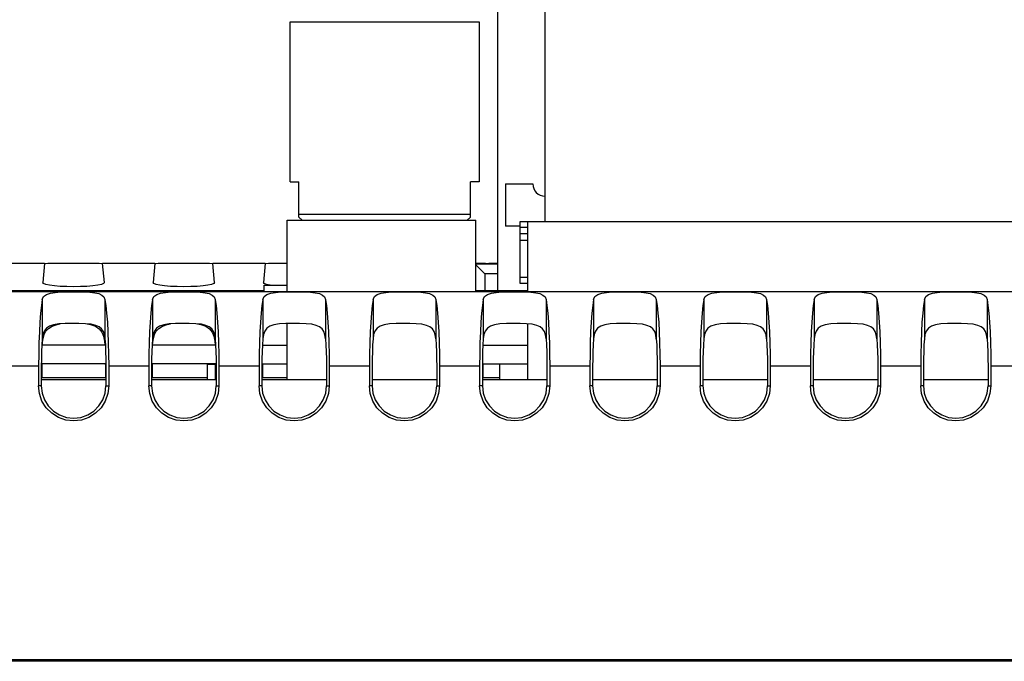
# Model space of a CAD drawing. Extents: x 0 to 34, y 0 to 22.
# Drawn here: x 6.4 to 9.6, y 9.4 to 11.4 of the extents above; entities that cross this region are included whole.
import ezdxf

# ---------------------------------------------------------------- set-up
doc = ezdxf.new("R2010")
doc.units = 0
doc.header["$LTSCALE"] = 1.87
doc.header["$MEASUREMENT"] = 0
doc.layers.get('0').update_dxf_attribs({"linetype": 'CONTINUOUS'})

msp = doc.modelspace()

# ---------------------------------------------------------------- linework, layer by layer
at = {"color": 0, "linetype": 'Continuous'}
for p, q in [((8.1106, 11.7387), (8.1106, 10.782)), ((7.9603, 11.6255), (7.9603, 10.5632)), ((7.3027, 10.9075), (7.3027, 11.4154)), ((7.3027, 11.4154), (7.902, 11.4154)), ((7.902, 11.4154), (7.902, 10.9075)), ((7.3027, 10.9075), (7.3303, 10.9075)), ((7.3303, 10.7953), (7.3303, 10.9075)), ((7.8744, 10.7953), (7.8744, 10.9075)), ((7.902, 10.9075), (7.8744, 10.9075)), ((7.9859, 10.9011), (7.9859, 10.7673)), ((7.9859, 10.9011), (8.0725, 10.9011)), ((7.2929, 10.5593), (7.2929, 10.7855)), ((7.2929, 10.7855), (7.8921, 10.7855)), ((7.3303, 10.8052), (7.8744, 10.8052)), ((7.3401, 10.7855), (7.3303, 10.7953)), ((7.8645, 10.7855), (7.8744, 10.7953)), ((7.8921, 10.5593), (7.8921, 10.7855)), ((8.0319, 10.7673), (7.9859, 10.7673)), ((8.0319, 10.5851), (8.0319, 10.782)), ((8.0319, 10.782), (10.5516, 10.782)), ((8.0555, 10.7623), (8.0319, 10.7623)), ((8.0555, 10.782), (8.0555, 10.5593)), ((8.0555, 10.7426), (8.0319, 10.7426)), ((8.0319, 10.7229), (8.0555, 10.7229)), ((6.3571, 10.6493), (6.5227, 10.6493)), ((6.5227, 10.6487), (6.5174, 10.5876)), ((6.5227, 10.6487), (6.5254, 10.6489)), ((6.5254, 10.6489), (6.5333, 10.6491)), ((6.5333, 10.6491), (6.5459, 10.6492)), ((6.5459, 10.6492), (6.5625, 10.6493)), ((6.5625, 10.6493), (6.5822, 10.6493)), ((6.5822, 10.6493), (6.6037, 10.6493)), ((6.6037, 10.6493), (6.626, 10.6493)), ((6.626, 10.6493), (6.6475, 10.6493)), ((6.6475, 10.6493), (6.6672, 10.6493)), ((6.6672, 10.6493), (6.6838, 10.6492)), ((6.6838, 10.6492), (6.6965, 10.6491)), ((6.6965, 10.6491), (6.7044, 10.6489)), ((6.7044, 10.6489), (6.7071, 10.6487)), ((6.7071, 10.6493), (6.8727, 10.6493)), ((6.7124, 10.5876), (6.7071, 10.6487)), ((6.8727, 10.6487), (6.8674, 10.5876)), ((6.8727, 10.6487), (6.8754, 10.6489)), ((6.8754, 10.6489), (6.8833, 10.6491)), ((6.8833, 10.6491), (6.8959, 10.6492)), ((6.8959, 10.6492), (6.9125, 10.6493)), ((6.9125, 10.6493), (6.9322, 10.6493)), ((6.9322, 10.6493), (6.9537, 10.6493)), ((6.9537, 10.6493), (6.976, 10.6493)), ((6.976, 10.6493), (6.9975, 10.6493)), ((6.9975, 10.6493), (7.0172, 10.6493)), ((7.0172, 10.6493), (7.0338, 10.6492)), ((7.0338, 10.6492), (7.0465, 10.6491)), ((7.0465, 10.6491), (7.0544, 10.6489)), ((7.0544, 10.6489), (7.0571, 10.6487)), ((7.0571, 10.6493), (7.2227, 10.6493)), ((7.0624, 10.5876), (7.0571, 10.6487)), ((7.2227, 10.6487), (7.2174, 10.5876)), ((7.2227, 10.6487), (7.2254, 10.6489)), ((7.2254, 10.6489), (7.2333, 10.6491)), ((7.2333, 10.6491), (7.2459, 10.6492)), ((7.2459, 10.6492), (7.2625, 10.6493)), ((7.2625, 10.6493), (7.2822, 10.6493)), ((7.2822, 10.6493), (7.2929, 10.6493)), ((7.8921, 10.6493), (7.9226, 10.6493)), ((7.9603, 10.646), (7.8921, 10.646)), ((7.8921, 10.6437), (7.9199, 10.6151)), ((7.9227, 10.6487), (7.9226, 10.6473)), ((7.9226, 10.6473), (7.9603, 10.6473)), ((7.9227, 10.6487), (7.9254, 10.6489)), ((7.9254, 10.6489), (7.9333, 10.6491)), ((7.9333, 10.6491), (7.9459, 10.6492)), ((7.9459, 10.6492), (7.9603, 10.6493)), ((7.9603, 10.6151), (7.9199, 10.6151)), ((7.9199, 10.615), (7.9199, 10.5632)), ((8.0319, 10.6048), (8.0555, 10.6048)), ((6.5196, 10.5848), (6.5174, 10.5876)), ((6.5268, 10.5821), (6.5196, 10.5848)), ((6.5384, 10.5796), (6.5268, 10.5821)), ((6.5539, 10.5775), (6.5384, 10.5796)), ((6.5725, 10.5759), (6.5539, 10.5775)), ((6.5932, 10.575), (6.5725, 10.5759)), ((6.6149, 10.5746), (6.5932, 10.575)), ((6.6367, 10.575), (6.6149, 10.5746)), ((6.6573, 10.5759), (6.6367, 10.575)), ((6.6759, 10.5775), (6.6573, 10.5759)), ((6.6914, 10.5796), (6.6759, 10.5775)), ((6.703, 10.5821), (6.6914, 10.5796)), ((6.7102, 10.5848), (6.703, 10.5821)), ((6.7124, 10.5876), (6.7102, 10.5848)), ((6.8696, 10.5848), (6.8674, 10.5876)), ((6.8768, 10.5821), (6.8696, 10.5848)), ((6.8884, 10.5796), (6.8768, 10.5821)), ((6.9039, 10.5775), (6.8884, 10.5796)), ((6.9225, 10.5759), (6.9039, 10.5775)), ((6.9432, 10.575), (6.9225, 10.5759)), ((6.9649, 10.5746), (6.9432, 10.575)), ((6.9867, 10.575), (6.9649, 10.5746)), ((7.0073, 10.5759), (6.9867, 10.575)), ((7.0259, 10.5775), (7.0073, 10.5759)), ((7.0414, 10.5796), (7.0259, 10.5775)), ((7.053, 10.5821), (7.0414, 10.5796)), ((7.0602, 10.5848), (7.053, 10.5821)), ((7.0624, 10.5876), (7.0602, 10.5848)), ((7.2196, 10.5848), (7.2174, 10.5876)), ((7.2268, 10.5821), (7.2196, 10.5848)), ((7.2199, 10.5593), (7.2199, 10.5793)), ((7.2199, 10.5793), (7.2929, 10.5793)), ((7.2384, 10.5796), (7.2268, 10.5821)), ((8.0555, 10.5851), (8.0319, 10.5851)), ((3.8646, 10.5593), (12.6549, 10.5593)), ((7.2199, 10.5615), (3.8647, 10.5615)), ((6.5153, 10.5341), (6.5125, 10.5148)), ((6.5153, 10.5341), (6.5196, 10.5435)), ((6.5153, 10.5341), (6.5153, 10.4094)), ((6.5196, 10.5435), (6.5286, 10.5502)), ((6.5286, 10.5502), (6.5412, 10.5544)), ((6.5412, 10.5544), (6.5562, 10.5568)), ((6.5562, 10.5568), (6.5733, 10.558)), ((6.5733, 10.558), (6.5917, 10.5586)), ((6.5917, 10.5586), (6.6107, 10.5588)), ((6.6107, 10.5588), (6.6299, 10.5587)), ((6.6299, 10.5587), (6.6489, 10.5583)), ((6.6489, 10.5583), (6.6665, 10.5574)), ((6.6665, 10.5574), (6.682, 10.5557)), ((6.682, 10.5557), (6.6949, 10.5527)), ((6.6949, 10.5527), (6.7047, 10.5483)), ((6.7047, 10.5483), (6.7113, 10.5421)), ((6.7113, 10.5421), (6.7145, 10.5341)), ((6.7145, 10.5341), (6.7145, 10.4094)), ((6.7145, 10.5341), (6.7173, 10.5148)), ((6.8653, 10.5341), (6.8625, 10.5148)), ((6.8653, 10.5341), (6.8696, 10.5435)), ((6.8653, 10.5341), (6.8653, 10.4094)), ((6.8696, 10.5435), (6.8786, 10.5502)), ((6.8786, 10.5502), (6.8912, 10.5544)), ((6.8912, 10.5544), (6.9062, 10.5568)), ((6.9062, 10.5568), (6.9233, 10.558)), ((6.9233, 10.558), (6.9417, 10.5586)), ((6.9417, 10.5586), (6.9607, 10.5588)), ((6.9607, 10.5588), (6.9799, 10.5587)), ((6.9799, 10.5587), (6.9989, 10.5583)), ((6.9989, 10.5583), (7.0165, 10.5574)), ((7.0165, 10.5574), (7.032, 10.5557)), ((7.032, 10.5557), (7.0449, 10.5527)), ((7.0449, 10.5527), (7.0547, 10.5483)), ((7.0547, 10.5483), (7.0613, 10.5421)), ((7.0613, 10.5421), (7.0645, 10.5341)), ((7.0645, 10.5341), (7.0645, 10.4094)), ((7.0645, 10.5341), (7.0673, 10.5148)), ((7.2153, 10.5341), (7.2125, 10.5148)), ((7.2153, 10.5341), (7.2196, 10.5435)), ((7.2153, 10.5341), (7.2153, 10.4094)), ((7.2196, 10.5435), (7.2286, 10.5502)), ((7.2286, 10.5502), (7.2412, 10.5544)), ((7.2412, 10.5544), (7.2562, 10.5568)), ((7.2562, 10.5568), (7.2733, 10.558)), ((7.2733, 10.558), (7.2917, 10.5586)), ((7.2917, 10.5586), (7.3107, 10.5588)), ((7.3107, 10.5588), (7.3299, 10.5587)), ((7.3299, 10.5587), (7.3489, 10.5583)), ((7.3489, 10.5583), (7.3665, 10.5574)), ((7.3665, 10.5574), (7.382, 10.5557)), ((7.382, 10.5557), (7.3949, 10.5527)), ((7.3949, 10.5527), (7.4047, 10.5483)), ((7.4047, 10.5483), (7.4113, 10.5421)), ((7.4113, 10.5421), (7.4145, 10.5341)), ((7.4145, 10.5341), (7.4145, 10.4094)), ((7.4145, 10.5341), (7.4173, 10.5148)), ((7.5653, 10.5341), (7.5625, 10.5148)), ((7.5653, 10.5341), (7.5696, 10.5435)), ((7.5653, 10.5341), (7.5653, 10.4094)), ((7.5696, 10.5435), (7.5786, 10.5502)), ((7.5786, 10.5502), (7.5912, 10.5544)), ((7.5912, 10.5544), (7.6062, 10.5568)), ((7.6062, 10.5568), (7.6233, 10.558)), ((7.6233, 10.558), (7.6417, 10.5586)), ((7.6417, 10.5586), (7.6607, 10.5588)), ((7.6607, 10.5588), (7.6799, 10.5587)), ((7.6799, 10.5587), (7.6989, 10.5583)), ((7.6989, 10.5583), (7.7165, 10.5574)), ((7.7165, 10.5574), (7.732, 10.5557)), ((7.732, 10.5557), (7.7449, 10.5527)), ((7.7449, 10.5527), (7.7547, 10.5483)), ((7.7547, 10.5483), (7.7613, 10.5421)), ((7.7613, 10.5421), (7.7645, 10.5341)), ((7.7645, 10.5341), (7.7645, 10.4094)), ((7.7645, 10.5341), (7.7673, 10.5148)), ((7.8921, 10.5632), (8.0555, 10.5632)), ((8.0555, 10.5615), (7.8921, 10.5615)), ((7.9153, 10.5341), (7.9125, 10.5148)), ((7.9153, 10.5341), (7.9196, 10.5435)), ((7.9153, 10.5341), (7.9153, 10.4094)), ((7.9196, 10.5435), (7.9286, 10.5502)), ((7.9286, 10.5502), (7.9412, 10.5544)), ((7.9412, 10.5544), (7.9562, 10.5568)), ((7.9562, 10.5568), (7.9733, 10.558)), ((7.9733, 10.558), (7.9917, 10.5586)), ((7.9917, 10.5586), (8.0107, 10.5588)), ((8.0107, 10.5588), (8.0299, 10.5587)), ((8.0299, 10.5587), (8.0489, 10.5583)), ((8.0489, 10.5583), (8.0665, 10.5574)), ((8.0665, 10.5574), (8.082, 10.5557)), ((8.082, 10.5557), (8.0949, 10.5527)), ((8.0949, 10.5527), (8.1047, 10.5483)), ((8.1047, 10.5483), (8.1113, 10.5421)), ((8.1113, 10.5421), (8.1145, 10.5341)), ((8.1145, 10.5341), (8.1145, 10.4094)), ((8.1145, 10.5341), (8.1173, 10.5148)), ((8.2653, 10.5341), (8.2625, 10.5148)), ((8.2653, 10.5341), (8.2696, 10.5435)), ((8.2653, 10.5341), (8.2653, 10.4094)), ((8.2696, 10.5435), (8.2786, 10.5502)), ((8.2786, 10.5502), (8.2912, 10.5544)), ((8.2912, 10.5544), (8.3062, 10.5568)), ((8.3062, 10.5568), (8.3233, 10.558)), ((8.3233, 10.558), (8.3417, 10.5586)), ((8.3417, 10.5586), (8.3607, 10.5588)), ((8.3607, 10.5588), (8.3799, 10.5587)), ((8.3799, 10.5587), (8.3989, 10.5583)), ((8.3989, 10.5583), (8.4165, 10.5574)), ((8.4165, 10.5574), (8.432, 10.5557)), ((8.432, 10.5557), (8.4449, 10.5527)), ((8.4449, 10.5527), (8.4547, 10.5483)), ((8.4547, 10.5483), (8.4613, 10.5421)), ((8.4613, 10.5421), (8.4645, 10.5341)), ((8.4645, 10.5341), (8.4645, 10.4094)), ((8.4645, 10.5341), (8.4673, 10.5148)), ((8.6153, 10.5341), (8.6125, 10.5148)), ((8.6153, 10.5341), (8.6196, 10.5435)), ((8.6153, 10.5341), (8.6153, 10.4094)), ((8.6196, 10.5435), (8.6286, 10.5502)), ((8.6286, 10.5502), (8.6412, 10.5544)), ((8.6412, 10.5544), (8.6562, 10.5568)), ((8.6562, 10.5568), (8.6733, 10.558)), ((8.6733, 10.558), (8.6917, 10.5586)), ((8.6917, 10.5586), (8.7107, 10.5588)), ((8.7107, 10.5588), (8.7299, 10.5587)), ((8.7299, 10.5587), (8.7489, 10.5583)), ((8.7489, 10.5583), (8.7665, 10.5574)), ((8.7665, 10.5574), (8.782, 10.5557)), ((8.782, 10.5557), (8.7949, 10.5527)), ((8.7949, 10.5527), (8.8047, 10.5483)), ((8.8047, 10.5483), (8.8113, 10.5421)), ((8.8113, 10.5421), (8.8145, 10.5341)), ((8.8145, 10.5341), (8.8145, 10.4094)), ((8.8145, 10.5341), (8.8173, 10.5148)), ((8.9653, 10.5341), (8.9625, 10.5148)), ((8.9653, 10.5341), (8.9696, 10.5435)), ((8.9653, 10.5341), (8.9653, 10.4094)), ((8.9696, 10.5435), (8.9786, 10.5502)), ((8.9786, 10.5502), (8.9912, 10.5544)), ((8.9912, 10.5544), (9.0062, 10.5568)), ((9.0062, 10.5568), (9.0233, 10.558)), ((9.0233, 10.558), (9.0417, 10.5586)), ((9.0417, 10.5586), (9.0607, 10.5588)), ((9.0607, 10.5588), (9.0799, 10.5587)), ((9.0799, 10.5587), (9.0989, 10.5583)), ((9.0989, 10.5583), (9.1165, 10.5574)), ((9.1165, 10.5574), (9.132, 10.5557)), ((9.132, 10.5557), (9.1449, 10.5527)), ((9.1449, 10.5527), (9.1547, 10.5483)), ((9.1547, 10.5483), (9.1613, 10.5421)), ((9.1613, 10.5421), (9.1645, 10.5341)), ((9.1645, 10.5341), (9.1645, 10.4094)), ((9.1645, 10.5341), (9.1673, 10.5148)), ((9.3153, 10.5341), (9.3125, 10.5148)), ((9.3153, 10.5341), (9.3196, 10.5435)), ((9.3153, 10.5341), (9.3153, 10.4094)), ((9.3196, 10.5435), (9.3286, 10.5502)), ((9.3286, 10.5502), (9.3412, 10.5544)), ((9.3412, 10.5544), (9.3562, 10.5568)), ((9.3562, 10.5568), (9.3733, 10.558)), ((9.3733, 10.558), (9.3917, 10.5586)), ((9.3917, 10.5586), (9.4107, 10.5588)), ((9.4107, 10.5588), (9.4299, 10.5587)), ((9.4299, 10.5587), (9.4489, 10.5583)), ((9.4489, 10.5583), (9.4665, 10.5574)), ((9.4665, 10.5574), (9.482, 10.5557)), ((9.482, 10.5557), (9.4949, 10.5527)), ((9.4949, 10.5527), (9.5047, 10.5483)), ((9.5047, 10.5483), (9.5113, 10.5421)), ((9.5113, 10.5421), (9.5145, 10.5341)), ((9.5145, 10.5341), (9.5145, 10.4094)), ((9.5145, 10.5341), (9.5173, 10.5148)), ((6.5125, 10.5148), (6.51, 10.4908)), ((6.7173, 10.5148), (6.7198, 10.4908)), ((6.8625, 10.5148), (6.86, 10.4908)), ((7.0673, 10.5148), (7.0698, 10.4908)), ((7.2125, 10.5148), (7.21, 10.4908)), ((7.4173, 10.5148), (7.4198, 10.4908)), ((7.5625, 10.5148), (7.56, 10.4908)), ((7.7673, 10.5148), (7.7698, 10.4908)), ((7.9125, 10.5148), (7.91, 10.4908)), ((8.1173, 10.5148), (8.1198, 10.4908)), ((8.2625, 10.5148), (8.26, 10.4908)), ((8.4673, 10.5148), (8.4698, 10.4908)), ((8.6125, 10.5148), (8.61, 10.4908)), ((8.8173, 10.5148), (8.8198, 10.4908)), ((8.9625, 10.5148), (8.96, 10.4908)), ((9.1673, 10.5148), (9.1698, 10.4908)), ((9.3125, 10.5148), (9.31, 10.4908)), ((9.5173, 10.5148), (9.5198, 10.4908)), ((6.51, 10.4908), (6.5078, 10.4627)), ((6.7198, 10.4908), (6.722, 10.4627)), ((6.86, 10.4908), (6.8578, 10.4627)), ((7.0698, 10.4908), (7.072, 10.4627)), ((7.21, 10.4908), (7.2078, 10.4627)), ((7.4198, 10.4908), (7.422, 10.4627)), ((7.56, 10.4908), (7.5578, 10.4627)), ((7.7698, 10.4908), (7.772, 10.4627)), ((7.91, 10.4908), (7.9078, 10.4627)), ((8.1198, 10.4908), (8.122, 10.4627)), ((8.26, 10.4908), (8.2578, 10.4627)), ((8.4698, 10.4908), (8.472, 10.4627)), ((8.61, 10.4908), (8.6078, 10.4627)), ((8.8198, 10.4908), (8.822, 10.4627)), ((8.96, 10.4908), (8.9578, 10.4627)), ((9.1698, 10.4908), (9.172, 10.4627)), ((9.31, 10.4908), (9.3078, 10.4627)), ((9.5198, 10.4908), (9.522, 10.4627)), ((6.5078, 10.4627), (6.5061, 10.4311)), ((6.5283, 10.4429), (6.5215, 10.4341)), ((6.527, 10.4335), (6.5351, 10.4426)), ((6.5379, 10.4493), (6.5283, 10.4429)), ((6.5351, 10.4426), (6.5466, 10.4499)), ((6.5509, 10.4538), (6.5379, 10.4493)), ((6.5466, 10.4499), (6.5623, 10.4552)), ((6.568, 10.4566), (6.5509, 10.4538)), ((6.5623, 10.4552), (6.5721, 10.4569)), ((6.5885, 10.458), (6.568, 10.4566)), ((6.6101, 10.4584), (6.5885, 10.458)), ((6.6319, 10.4582), (6.6101, 10.4584)), ((6.6526, 10.4574), (6.6319, 10.4582)), ((6.6707, 10.4554), (6.6526, 10.4574)), ((6.6584, 10.4567), (6.6683, 10.455)), ((6.6683, 10.455), (6.6843, 10.4494)), ((6.6849, 10.4521), (6.6707, 10.4554)), ((6.6843, 10.4494), (6.6961, 10.4414)), ((6.6956, 10.4473), (6.6849, 10.4521)), ((6.7036, 10.4408), (6.6956, 10.4473)), ((6.6961, 10.4414), (6.7045, 10.4307)), ((6.7093, 10.4322), (6.7036, 10.4408)), ((6.722, 10.4627), (6.7237, 10.4311)), ((6.8578, 10.4627), (6.8561, 10.4311)), ((6.8783, 10.4429), (6.8715, 10.4341)), ((6.877, 10.4335), (6.8851, 10.4426)), ((6.8879, 10.4493), (6.8783, 10.4429)), ((6.8851, 10.4426), (6.8966, 10.4499)), ((6.9009, 10.4538), (6.8879, 10.4493)), ((6.8966, 10.4499), (6.9123, 10.4552)), ((6.918, 10.4566), (6.9009, 10.4538)), ((6.9123, 10.4552), (6.9221, 10.4569)), ((6.9385, 10.458), (6.918, 10.4566)), ((6.9601, 10.4584), (6.9385, 10.458)), ((6.9819, 10.4582), (6.9601, 10.4584)), ((7.0026, 10.4574), (6.9819, 10.4582)), ((7.0207, 10.4554), (7.0026, 10.4574)), ((7.0084, 10.4567), (7.0183, 10.455)), ((7.0183, 10.455), (7.0343, 10.4494)), ((7.0349, 10.4521), (7.0207, 10.4554)), ((7.0343, 10.4494), (7.0461, 10.4414)), ((7.0456, 10.4473), (7.0349, 10.4521)), ((7.0536, 10.4408), (7.0456, 10.4473)), ((7.0461, 10.4414), (7.0545, 10.4307)), ((7.0593, 10.4322), (7.0536, 10.4408)), ((7.072, 10.4627), (7.0737, 10.4311)), ((7.2078, 10.4627), (7.2061, 10.4311)), ((7.2283, 10.4429), (7.2215, 10.4341)), ((7.2379, 10.4493), (7.2283, 10.4429)), ((7.2509, 10.4538), (7.2379, 10.4493)), ((7.268, 10.4566), (7.2509, 10.4538)), ((7.2885, 10.458), (7.268, 10.4566)), ((7.3101, 10.4584), (7.2885, 10.458)), ((7.2929, 10.28), (7.2929, 10.4581)), ((7.3319, 10.4582), (7.3101, 10.4584)), ((7.3526, 10.4574), (7.3319, 10.4582)), ((7.3707, 10.4554), (7.3526, 10.4574)), ((7.3849, 10.4521), (7.3707, 10.4554)), ((7.3956, 10.4473), (7.3849, 10.4521)), ((7.4036, 10.4408), (7.3956, 10.4473)), ((7.4093, 10.4322), (7.4036, 10.4408)), ((7.422, 10.4627), (7.4237, 10.4311)), ((7.5578, 10.4627), (7.5561, 10.4311)), ((7.5783, 10.4429), (7.5715, 10.4341)), ((7.5879, 10.4493), (7.5783, 10.4429)), ((7.6009, 10.4538), (7.5879, 10.4493)), ((7.618, 10.4566), (7.6009, 10.4538)), ((7.6385, 10.458), (7.618, 10.4566)), ((7.6601, 10.4584), (7.6385, 10.458)), ((7.6819, 10.4582), (7.6601, 10.4584)), ((7.7026, 10.4574), (7.6819, 10.4582)), ((7.7207, 10.4554), (7.7026, 10.4574)), ((7.7349, 10.4521), (7.7207, 10.4554)), ((7.7456, 10.4473), (7.7349, 10.4521)), ((7.7536, 10.4408), (7.7456, 10.4473)), ((7.7593, 10.4322), (7.7536, 10.4408)), ((7.772, 10.4627), (7.7737, 10.4311)), ((7.9078, 10.4627), (7.9061, 10.4311)), ((7.9283, 10.4429), (7.9215, 10.4341)), ((7.9379, 10.4493), (7.9283, 10.4429)), ((7.9509, 10.4538), (7.9379, 10.4493)), ((7.968, 10.4566), (7.9509, 10.4538)), ((7.9885, 10.458), (7.968, 10.4566)), ((8.0101, 10.4584), (7.9885, 10.458)), ((8.0319, 10.4582), (8.0101, 10.4584)), ((8.0526, 10.4574), (8.0319, 10.4582)), ((8.0707, 10.4554), (8.0526, 10.4574)), ((8.0555, 10.4571), (8.0555, 10.28)), ((8.0849, 10.4521), (8.0707, 10.4554)), ((8.0956, 10.4473), (8.0849, 10.4521)), ((8.1036, 10.4408), (8.0956, 10.4473)), ((8.1093, 10.4322), (8.1036, 10.4408)), ((8.122, 10.4627), (8.1237, 10.4311)), ((8.2578, 10.4627), (8.2561, 10.4311)), ((8.2783, 10.4429), (8.2715, 10.4341)), ((8.2879, 10.4493), (8.2783, 10.4429)), ((8.3009, 10.4538), (8.2879, 10.4493)), ((8.318, 10.4566), (8.3009, 10.4538)), ((8.3385, 10.458), (8.318, 10.4566)), ((8.3601, 10.4584), (8.3385, 10.458)), ((8.3819, 10.4582), (8.3601, 10.4584)), ((8.4026, 10.4574), (8.3819, 10.4582)), ((8.4207, 10.4554), (8.4026, 10.4574)), ((8.4349, 10.4521), (8.4207, 10.4554)), ((8.4456, 10.4473), (8.4349, 10.4521)), ((8.4536, 10.4408), (8.4456, 10.4473)), ((8.4593, 10.4322), (8.4536, 10.4408)), ((8.472, 10.4627), (8.4737, 10.4311)), ((8.6078, 10.4627), (8.6061, 10.4311)), ((8.6283, 10.4429), (8.6215, 10.4341)), ((8.6379, 10.4493), (8.6283, 10.4429)), ((8.6509, 10.4538), (8.6379, 10.4493)), ((8.668, 10.4566), (8.6509, 10.4538)), ((8.6885, 10.458), (8.668, 10.4566)), ((8.7101, 10.4584), (8.6885, 10.458)), ((8.7319, 10.4582), (8.7101, 10.4584)), ((8.7526, 10.4574), (8.7319, 10.4582)), ((8.7707, 10.4554), (8.7526, 10.4574)), ((8.7849, 10.4521), (8.7707, 10.4554)), ((8.7956, 10.4473), (8.7849, 10.4521)), ((8.8036, 10.4408), (8.7956, 10.4473)), ((8.8093, 10.4322), (8.8036, 10.4408)), ((8.822, 10.4627), (8.8237, 10.4311)), ((8.9578, 10.4627), (8.9561, 10.4311)), ((8.9783, 10.4429), (8.9715, 10.4341)), ((8.9879, 10.4493), (8.9783, 10.4429)), ((9.0009, 10.4538), (8.9879, 10.4493)), ((9.018, 10.4566), (9.0009, 10.4538)), ((9.0385, 10.458), (9.018, 10.4566)), ((9.0601, 10.4584), (9.0385, 10.458)), ((9.0819, 10.4582), (9.0601, 10.4584)), ((9.1026, 10.4574), (9.0819, 10.4582)), ((9.1207, 10.4554), (9.1026, 10.4574)), ((9.1349, 10.4521), (9.1207, 10.4554)), ((9.1456, 10.4473), (9.1349, 10.4521)), ((9.1536, 10.4408), (9.1456, 10.4473)), ((9.1593, 10.4322), (9.1536, 10.4408)), ((9.172, 10.4627), (9.1737, 10.4311)), ((9.3078, 10.4627), (9.3061, 10.4311)), ((9.3283, 10.4429), (9.3215, 10.4341)), ((9.3379, 10.4493), (9.3283, 10.4429)), ((9.3509, 10.4538), (9.3379, 10.4493)), ((9.368, 10.4566), (9.3509, 10.4538)), ((9.3885, 10.458), (9.368, 10.4566)), ((9.4101, 10.4584), (9.3885, 10.458)), ((9.4319, 10.4582), (9.4101, 10.4584)), ((9.4526, 10.4574), (9.4319, 10.4582)), ((9.4707, 10.4554), (9.4526, 10.4574)), ((9.4849, 10.4521), (9.4707, 10.4554)), ((9.4956, 10.4473), (9.4849, 10.4521)), ((9.5036, 10.4408), (9.4956, 10.4473)), ((9.5093, 10.4322), (9.5036, 10.4408)), ((9.522, 10.4627), (9.5237, 10.4311)), ((6.5061, 10.4311), (6.5048, 10.3968)), ((6.5153, 10.4094), (6.5141, 10.39)), ((6.5173, 10.4228), (6.5153, 10.4094)), ((6.5163, 10.3976), (6.5182, 10.4109)), ((6.5215, 10.4341), (6.5173, 10.4228)), ((6.5182, 10.4109), (6.5216, 10.4228)), ((6.5216, 10.4228), (6.527, 10.4335)), ((6.7045, 10.4307), (6.71, 10.4173)), ((6.7128, 10.4216), (6.7093, 10.4322)), ((6.71, 10.4173), (6.7131, 10.4014)), ((6.7145, 10.4094), (6.7128, 10.4216)), ((6.7145, 10.4094), (6.7157, 10.39)), ((6.7237, 10.4311), (6.725, 10.3968)), ((6.8561, 10.4311), (6.8548, 10.3968)), ((6.8653, 10.4094), (6.8641, 10.39)), ((6.8673, 10.4228), (6.8653, 10.4094)), ((6.8663, 10.3976), (6.8682, 10.4109)), ((6.8715, 10.4341), (6.8673, 10.4228)), ((6.8682, 10.4109), (6.8716, 10.4228)), ((6.8716, 10.4228), (6.877, 10.4335)), ((7.0545, 10.4307), (7.06, 10.4173)), ((7.0628, 10.4216), (7.0593, 10.4322)), ((7.06, 10.4173), (7.0631, 10.4014)), ((7.0645, 10.4094), (7.0628, 10.4216)), ((7.0645, 10.4094), (7.0657, 10.39)), ((7.0737, 10.4311), (7.075, 10.3968)), ((7.2061, 10.4311), (7.2048, 10.3968)), ((7.2153, 10.4094), (7.2141, 10.39)), ((7.2173, 10.4228), (7.2153, 10.4094)), ((7.2215, 10.4341), (7.2173, 10.4228)), ((7.4128, 10.4216), (7.4093, 10.4322)), ((7.4145, 10.4094), (7.4128, 10.4216)), ((7.4145, 10.4094), (7.4157, 10.39)), ((7.4237, 10.4311), (7.425, 10.3968)), ((7.5561, 10.4311), (7.5548, 10.3968)), ((7.5653, 10.4094), (7.5641, 10.39)), ((7.5673, 10.4228), (7.5653, 10.4094)), ((7.5715, 10.4341), (7.5673, 10.4228)), ((7.7628, 10.4216), (7.7593, 10.4322)), ((7.7645, 10.4094), (7.7628, 10.4216)), ((7.7645, 10.4094), (7.7657, 10.39)), ((7.7737, 10.4311), (7.775, 10.3968)), ((7.9061, 10.4311), (7.9048, 10.3968)), ((7.9153, 10.4094), (7.9141, 10.39)), ((7.9173, 10.4228), (7.9153, 10.4094)), ((7.9215, 10.4341), (7.9173, 10.4228)), ((8.1128, 10.4216), (8.1093, 10.4322)), ((8.1145, 10.4094), (8.1128, 10.4216)), ((8.1145, 10.4094), (8.1157, 10.39)), ((8.1237, 10.4311), (8.125, 10.3968)), ((8.2561, 10.4311), (8.2548, 10.3968)), ((8.2653, 10.4094), (8.2641, 10.39)), ((8.2673, 10.4228), (8.2653, 10.4094)), ((8.2715, 10.4341), (8.2673, 10.4228)), ((8.4628, 10.4216), (8.4593, 10.4322)), ((8.4645, 10.4094), (8.4628, 10.4216)), ((8.4645, 10.4094), (8.4657, 10.39)), ((8.4737, 10.4311), (8.475, 10.3968)), ((8.6061, 10.4311), (8.6048, 10.3968)), ((8.6153, 10.4094), (8.6141, 10.39)), ((8.6173, 10.4228), (8.6153, 10.4094)), ((8.6215, 10.4341), (8.6173, 10.4228)), ((8.8128, 10.4216), (8.8093, 10.4322)), ((8.8145, 10.4094), (8.8128, 10.4216)), ((8.8145, 10.4094), (8.8157, 10.39)), ((8.8237, 10.4311), (8.825, 10.3968)), ((8.9561, 10.4311), (8.9548, 10.3968)), ((8.9653, 10.4094), (8.9641, 10.39)), ((8.9673, 10.4228), (8.9653, 10.4094)), ((8.9715, 10.4341), (8.9673, 10.4228)), ((9.1628, 10.4216), (9.1593, 10.4322)), ((9.1645, 10.4094), (9.1628, 10.4216)), ((9.1645, 10.4094), (9.1657, 10.39)), ((9.1737, 10.4311), (9.175, 10.3968)), ((9.3061, 10.4311), (9.3048, 10.3968)), ((9.3153, 10.4094), (9.3141, 10.39)), ((9.3173, 10.4228), (9.3153, 10.4094)), ((9.3215, 10.4341), (9.3173, 10.4228)), ((9.5128, 10.4216), (9.5093, 10.4322)), ((9.5145, 10.4094), (9.5128, 10.4216)), ((9.5145, 10.4094), (9.5157, 10.39)), ((9.5237, 10.4311), (9.525, 10.3968)), ((6.5048, 10.3968), (6.504, 10.3607)), ((6.5141, 10.39), (6.5132, 10.3684)), ((6.7158, 10.3893), (6.5141, 10.3893)), ((6.5157, 10.3893), (6.5163, 10.3976)), ((6.7131, 10.4014), (6.7141, 10.3893)), ((6.7157, 10.39), (6.7166, 10.3684)), ((6.725, 10.3968), (6.7258, 10.3607)), ((6.8548, 10.3968), (6.854, 10.3607)), ((6.8641, 10.39), (6.8632, 10.3684)), ((7.0658, 10.3893), (6.8641, 10.3893)), ((6.8657, 10.3893), (6.8663, 10.3976)), ((7.0631, 10.4014), (7.0641, 10.3893)), ((7.0657, 10.39), (7.0666, 10.3684)), ((7.075, 10.3968), (7.0758, 10.3607)), ((7.2048, 10.3968), (7.204, 10.3607)), ((7.2141, 10.39), (7.2132, 10.3684)), ((7.2141, 10.3893), (7.2929, 10.3893)), ((7.4157, 10.39), (7.4166, 10.3684)), ((7.425, 10.3968), (7.4258, 10.3607)), ((7.5548, 10.3968), (7.554, 10.3607)), ((7.5641, 10.39), (7.5632, 10.3684)), ((7.7657, 10.39), (7.7666, 10.3684)), ((7.775, 10.3968), (7.7758, 10.3607)), ((7.9048, 10.3968), (7.904, 10.3607)), ((7.9141, 10.39), (7.9132, 10.3684)), ((7.9141, 10.3893), (8.0555, 10.3893)), ((8.1157, 10.39), (8.1166, 10.3684)), ((8.125, 10.3968), (8.1258, 10.3607)), ((8.2548, 10.3968), (8.254, 10.3607)), ((8.2641, 10.39), (8.2632, 10.3684)), ((8.4657, 10.39), (8.4666, 10.3684)), ((8.475, 10.3968), (8.4758, 10.3607)), ((8.6048, 10.3968), (8.604, 10.3607)), ((8.6141, 10.39), (8.6132, 10.3684)), ((8.8157, 10.39), (8.8166, 10.3684)), ((8.825, 10.3968), (8.8258, 10.3607)), ((8.9548, 10.3968), (8.954, 10.3607)), ((8.9641, 10.39), (8.9632, 10.3684)), ((9.1657, 10.39), (9.1666, 10.3684)), ((9.175, 10.3968), (9.1758, 10.3607)), ((9.3048, 10.3968), (9.304, 10.3607)), ((9.3141, 10.39), (9.3132, 10.3684)), ((9.5157, 10.39), (9.5166, 10.3684)), ((9.525, 10.3968), (9.5258, 10.3607)), ((6.504, 10.3607), (6.5037, 10.3235)), ((6.5126, 10.3455), (6.5124, 10.3218)), ((6.5132, 10.3684), (6.5126, 10.3455)), ((6.7166, 10.3684), (6.7172, 10.3455)), ((6.7172, 10.3455), (6.7174, 10.3218)), ((6.7258, 10.3607), (6.7262, 10.3235)), ((6.854, 10.3607), (6.8537, 10.3235)), ((6.8626, 10.3455), (6.8624, 10.3218)), ((6.8632, 10.3684), (6.8626, 10.3455)), ((7.0666, 10.3684), (7.0672, 10.3455)), ((7.0672, 10.3455), (7.0674, 10.3218)), ((7.0758, 10.3607), (7.0762, 10.3235)), ((7.204, 10.3607), (7.2037, 10.3235)), ((7.2126, 10.3455), (7.2124, 10.3218)), ((7.2132, 10.3684), (7.2126, 10.3455)), ((7.4166, 10.3684), (7.4172, 10.3455)), ((7.4172, 10.3455), (7.4174, 10.3218)), ((7.4258, 10.3607), (7.4262, 10.3235)), ((7.554, 10.3607), (7.5537, 10.3235)), ((7.5626, 10.3455), (7.5624, 10.3218)), ((7.5632, 10.3684), (7.5626, 10.3455)), ((7.7666, 10.3684), (7.7672, 10.3455)), ((7.7672, 10.3455), (7.7674, 10.3218)), ((7.7758, 10.3607), (7.7762, 10.3235)), ((7.904, 10.3607), (7.9037, 10.3235)), ((7.9126, 10.3455), (7.9124, 10.3218)), ((7.9132, 10.3684), (7.9126, 10.3455)), ((8.1166, 10.3684), (8.1172, 10.3455)), ((8.1172, 10.3455), (8.1174, 10.3218)), ((8.1258, 10.3607), (8.1262, 10.3235)), ((8.254, 10.3607), (8.2537, 10.3235)), ((8.2626, 10.3455), (8.2624, 10.3218)), ((8.2632, 10.3684), (8.2626, 10.3455)), ((8.4666, 10.3684), (8.4672, 10.3455)), ((8.4672, 10.3455), (8.4674, 10.3218)), ((8.4758, 10.3607), (8.4762, 10.3235)), ((8.604, 10.3607), (8.6037, 10.3235)), ((8.6126, 10.3455), (8.6124, 10.3218)), ((8.6132, 10.3684), (8.6126, 10.3455)), ((8.8166, 10.3684), (8.8172, 10.3455)), ((8.8172, 10.3455), (8.8174, 10.3218)), ((8.8258, 10.3607), (8.8262, 10.3235)), ((8.954, 10.3607), (8.9537, 10.3235)), ((8.9626, 10.3455), (8.9624, 10.3218)), ((8.9632, 10.3684), (8.9626, 10.3455)), ((9.1666, 10.3684), (9.1672, 10.3455)), ((9.1672, 10.3455), (9.1674, 10.3218)), ((9.1758, 10.3607), (9.1762, 10.3235)), ((9.304, 10.3607), (9.3037, 10.3235)), ((9.3126, 10.3455), (9.3124, 10.3218)), ((9.3132, 10.3684), (9.3126, 10.3455)), ((9.5166, 10.3684), (9.5172, 10.3455)), ((9.5172, 10.3455), (9.5174, 10.3218)), ((9.5258, 10.3607), (9.5262, 10.3235)), ((6.3762, 10.3235), (6.5037, 10.3235)), ((6.5037, 10.3235), (6.5036, 10.2602)), ((6.5124, 10.3218), (6.5123, 10.2602)), ((6.7173, 10.3295), (6.5125, 10.3295)), ((6.5125, 10.3273), (6.5142, 10.3273)), ((6.5142, 10.3273), (6.5141, 10.285)), ((6.5142, 10.3273), (6.5142, 10.3295)), ((6.7156, 10.3273), (6.7156, 10.3295)), ((6.7156, 10.3273), (6.7157, 10.285)), ((6.7156, 10.3273), (6.7174, 10.3273)), ((6.7174, 10.3218), (6.7175, 10.2602)), ((6.7262, 10.3235), (6.7262, 10.2602)), ((6.7262, 10.3235), (6.8537, 10.3235)), ((6.8537, 10.3235), (6.8536, 10.2602)), ((6.8624, 10.3218), (6.8623, 10.2602)), ((7.0673, 10.3295), (6.8625, 10.3295)), ((6.8625, 10.3273), (6.8642, 10.3273)), ((6.8642, 10.3273), (6.8641, 10.285)), ((6.8642, 10.3273), (6.8642, 10.3295)), ((7.0402, 10.28), (7.0402, 10.3285)), ((7.0402, 10.3285), (7.0673, 10.3285)), ((7.0652, 10.28), (7.0652, 10.3285)), ((7.0656, 10.3285), (7.0656, 10.3295)), ((7.0674, 10.3218), (7.0675, 10.2602)), ((7.0762, 10.3235), (7.0762, 10.2602)), ((7.0762, 10.3235), (7.2037, 10.3235)), ((7.2037, 10.3235), (7.2036, 10.2602)), ((7.2124, 10.3218), (7.2123, 10.2602)), ((7.2125, 10.3295), (7.2929, 10.3295)), ((7.2125, 10.3273), (7.2142, 10.3273)), ((7.2142, 10.3273), (7.2141, 10.285)), ((7.2142, 10.3273), (7.2142, 10.3295)), ((7.4174, 10.3218), (7.4175, 10.2602)), ((7.4262, 10.3235), (7.4262, 10.2602)), ((7.4262, 10.3235), (7.5537, 10.3235)), ((7.5537, 10.3235), (7.5536, 10.2602)), ((7.5624, 10.3218), (7.5623, 10.2602)), ((7.7674, 10.3218), (7.7675, 10.2602)), ((7.7762, 10.3235), (7.7762, 10.2602)), ((7.7762, 10.3235), (7.9037, 10.3235)), ((7.9037, 10.3235), (7.9036, 10.2602)), ((7.9124, 10.3218), (7.9123, 10.2602)), ((7.9125, 10.3295), (8.0555, 10.3295)), ((7.9125, 10.3273), (7.9142, 10.3273)), ((7.9142, 10.3273), (7.9141, 10.285)), ((7.9142, 10.3273), (7.9142, 10.3295)), ((7.9669, 10.3295), (7.9669, 10.28)), ((8.1174, 10.3218), (8.1175, 10.2602)), ((8.1262, 10.3235), (8.1262, 10.2602)), ((8.1262, 10.3235), (8.2537, 10.3235)), ((8.2537, 10.3235), (8.2536, 10.2602)), ((8.2624, 10.3218), (8.2623, 10.2602)), ((8.4674, 10.3218), (8.4675, 10.2602)), ((8.4762, 10.3235), (8.4762, 10.2602)), ((8.4762, 10.3235), (8.6037, 10.3235)), ((8.6037, 10.3235), (8.6036, 10.2602)), ((8.6124, 10.3218), (8.6123, 10.2602)), ((8.8174, 10.3218), (8.8175, 10.2602)), ((8.8262, 10.3235), (8.8262, 10.2602)), ((8.8262, 10.3235), (8.9537, 10.3235)), ((8.9537, 10.3235), (8.9536, 10.2602)), ((8.9624, 10.3218), (8.9623, 10.2602)), ((9.1674, 10.3218), (9.1675, 10.2602)), ((9.1762, 10.3235), (9.1762, 10.2602)), ((9.1762, 10.3235), (9.3037, 10.3235)), ((9.3037, 10.3235), (9.3036, 10.2602)), ((9.3124, 10.3218), (9.3123, 10.2602)), ((9.5174, 10.3218), (9.5175, 10.2602)), ((9.5262, 10.3235), (9.5262, 10.2602)), ((9.5262, 10.3235), (9.6537, 10.3235)), ((6.7175, 10.285), (6.5124, 10.285)), ((7.0402, 10.285), (6.8624, 10.285)), ((7.2929, 10.285), (7.2124, 10.285)), ((7.9669, 10.285), (7.9124, 10.285)), ((6.5123, 10.2602), (6.5036, 10.2602)), ((6.5063, 10.2354), (6.5036, 10.2602)), ((6.5123, 10.2602), (6.5149, 10.2373)), ((6.5124, 10.28), (6.7175, 10.28)), ((6.715, 10.2373), (6.7175, 10.2602)), ((6.7175, 10.2602), (6.7262, 10.2602)), ((6.7262, 10.2602), (6.7235, 10.2354)), ((6.8623, 10.2602), (6.8536, 10.2602)), ((6.8563, 10.2354), (6.8536, 10.2602)), ((6.8623, 10.2602), (6.8649, 10.2373)), ((6.8624, 10.28), (7.0675, 10.28)), ((7.065, 10.2373), (7.0675, 10.2602)), ((7.0675, 10.2602), (7.0762, 10.2602)), ((7.0762, 10.2602), (7.0735, 10.2354)), ((7.2123, 10.2602), (7.2036, 10.2602)), ((7.2063, 10.2354), (7.2036, 10.2602)), ((7.2123, 10.2602), (7.2149, 10.2373)), ((7.2124, 10.28), (7.4175, 10.28)), ((7.415, 10.2373), (7.4175, 10.2602)), ((7.4175, 10.2602), (7.4262, 10.2602)), ((7.4262, 10.2602), (7.4235, 10.2354)), ((7.5623, 10.2602), (7.5536, 10.2602)), ((7.5563, 10.2354), (7.5536, 10.2602)), ((7.5623, 10.2602), (7.5649, 10.2373)), ((7.5624, 10.28), (7.7675, 10.28)), ((7.765, 10.2373), (7.7675, 10.2602)), ((7.7675, 10.2602), (7.7762, 10.2602)), ((7.7762, 10.2602), (7.7735, 10.2354)), ((7.9123, 10.2602), (7.9036, 10.2602)), ((7.9063, 10.2354), (7.9036, 10.2602)), ((7.9123, 10.2602), (7.9149, 10.2373)), ((7.9124, 10.28), (8.1175, 10.28)), ((8.115, 10.2373), (8.1175, 10.2602)), ((8.1175, 10.2602), (8.1262, 10.2602)), ((8.1262, 10.2602), (8.1235, 10.2354)), ((8.2623, 10.2602), (8.2536, 10.2602)), ((8.2563, 10.2354), (8.2536, 10.2602)), ((8.2623, 10.2602), (8.2649, 10.2373)), ((8.2624, 10.28), (8.4675, 10.28)), ((8.465, 10.2373), (8.4675, 10.2602)), ((8.4675, 10.2602), (8.4762, 10.2602)), ((8.4762, 10.2602), (8.4735, 10.2354)), ((8.6123, 10.2602), (8.6036, 10.2602)), ((8.6063, 10.2354), (8.6036, 10.2602)), ((8.6123, 10.2602), (8.6149, 10.2373)), ((8.6124, 10.28), (8.8175, 10.28)), ((8.815, 10.2373), (8.8175, 10.2602)), ((8.8175, 10.2602), (8.8262, 10.2602)), ((8.8262, 10.2602), (8.8235, 10.2354)), ((8.9623, 10.2602), (8.9536, 10.2602)), ((8.9563, 10.2354), (8.9536, 10.2602)), ((8.9623, 10.2602), (8.9649, 10.2373)), ((8.9624, 10.28), (9.1675, 10.28)), ((9.165, 10.2373), (9.1675, 10.2602)), ((9.1675, 10.2602), (9.1762, 10.2602)), ((9.1762, 10.2602), (9.1735, 10.2354)), ((9.3123, 10.2602), (9.3036, 10.2602)), ((9.3063, 10.2354), (9.3036, 10.2602)), ((9.3123, 10.2602), (9.3149, 10.2373)), ((9.3124, 10.28), (9.5175, 10.28)), ((9.515, 10.2373), (9.5175, 10.2602)), ((9.5175, 10.2602), (9.5262, 10.2602)), ((9.5262, 10.2602), (9.5235, 10.2354)), ((6.5145, 10.2118), (6.5063, 10.2354)), ((6.5149, 10.2373), (6.5224, 10.2156)), ((6.7074, 10.2156), (6.715, 10.2373)), ((6.7235, 10.2354), (6.7153, 10.2118)), ((6.8645, 10.2118), (6.8563, 10.2354)), ((6.8649, 10.2373), (6.8724, 10.2156)), ((7.0574, 10.2156), (7.065, 10.2373)), ((7.0735, 10.2354), (7.0653, 10.2118)), ((7.2145, 10.2118), (7.2063, 10.2354)), ((7.2149, 10.2373), (7.2224, 10.2156)), ((7.4074, 10.2156), (7.415, 10.2373)), ((7.4235, 10.2354), (7.4153, 10.2118)), ((7.5645, 10.2118), (7.5563, 10.2354)), ((7.5649, 10.2373), (7.5724, 10.2156)), ((7.7574, 10.2156), (7.765, 10.2373)), ((7.7735, 10.2354), (7.7653, 10.2118)), ((7.9145, 10.2118), (7.9063, 10.2354)), ((7.9149, 10.2373), (7.9224, 10.2156)), ((8.1074, 10.2156), (8.115, 10.2373)), ((8.1235, 10.2354), (8.1153, 10.2118)), ((8.2645, 10.2118), (8.2563, 10.2354)), ((8.2649, 10.2373), (8.2724, 10.2156)), ((8.4574, 10.2156), (8.465, 10.2373)), ((8.4735, 10.2354), (8.4653, 10.2118)), ((8.6145, 10.2118), (8.6063, 10.2354)), ((8.6149, 10.2373), (8.6224, 10.2156)), ((8.8074, 10.2156), (8.815, 10.2373)), ((8.8235, 10.2354), (8.8153, 10.2118)), ((8.9645, 10.2118), (8.9563, 10.2354)), ((8.9649, 10.2373), (8.9724, 10.2156)), ((9.1574, 10.2156), (9.165, 10.2373)), ((9.1735, 10.2354), (9.1653, 10.2118)), ((9.3145, 10.2118), (9.3063, 10.2354)), ((9.3149, 10.2373), (9.3224, 10.2156)), ((9.5074, 10.2156), (9.515, 10.2373)), ((9.5235, 10.2354), (9.5153, 10.2118)), ((6.5278, 10.1907), (6.5145, 10.2118)), ((6.5224, 10.2156), (6.5346, 10.1962)), ((6.5454, 10.173), (6.5278, 10.1907)), ((6.5346, 10.1962), (6.5509, 10.1799)), ((6.679, 10.1799), (6.6952, 10.1962)), ((6.702, 10.1907), (6.6844, 10.173)), ((6.6952, 10.1962), (6.7074, 10.2156)), ((6.7153, 10.2118), (6.702, 10.1907)), ((6.8778, 10.1907), (6.8645, 10.2118)), ((6.8724, 10.2156), (6.8846, 10.1962)), ((6.8954, 10.173), (6.8778, 10.1907)), ((6.8846, 10.1962), (6.9009, 10.1799)), ((7.029, 10.1799), (7.0452, 10.1962)), ((7.052, 10.1907), (7.0344, 10.173)), ((7.0452, 10.1962), (7.0574, 10.2156)), ((7.0653, 10.2118), (7.052, 10.1907)), ((7.2278, 10.1907), (7.2145, 10.2118)), ((7.2224, 10.2156), (7.2346, 10.1962)), ((7.2454, 10.173), (7.2278, 10.1907)), ((7.2346, 10.1962), (7.2509, 10.1799)), ((7.379, 10.1799), (7.3952, 10.1962)), ((7.402, 10.1907), (7.3844, 10.173)), ((7.3952, 10.1962), (7.4074, 10.2156)), ((7.4153, 10.2118), (7.402, 10.1907)), ((7.5778, 10.1907), (7.5645, 10.2118)), ((7.5724, 10.2156), (7.5846, 10.1962)), ((7.5954, 10.173), (7.5778, 10.1907)), ((7.5846, 10.1962), (7.6009, 10.1799)), ((7.729, 10.1799), (7.7452, 10.1962)), ((7.752, 10.1907), (7.7344, 10.173)), ((7.7452, 10.1962), (7.7574, 10.2156)), ((7.7653, 10.2118), (7.752, 10.1907)), ((7.9278, 10.1907), (7.9145, 10.2118)), ((7.9224, 10.2156), (7.9346, 10.1962)), ((7.9454, 10.173), (7.9278, 10.1907)), ((7.9346, 10.1962), (7.9509, 10.1799)), ((8.079, 10.1799), (8.0952, 10.1962)), ((8.102, 10.1907), (8.0844, 10.173)), ((8.0952, 10.1962), (8.1074, 10.2156)), ((8.1153, 10.2118), (8.102, 10.1907)), ((8.2778, 10.1907), (8.2645, 10.2118)), ((8.2724, 10.2156), (8.2846, 10.1962)), ((8.2954, 10.173), (8.2778, 10.1907)), ((8.2846, 10.1962), (8.3009, 10.1799)), ((8.429, 10.1799), (8.4452, 10.1962)), ((8.452, 10.1907), (8.4344, 10.173)), ((8.4452, 10.1962), (8.4574, 10.2156)), ((8.4653, 10.2118), (8.452, 10.1907)), ((8.6278, 10.1907), (8.6145, 10.2118)), ((8.6224, 10.2156), (8.6346, 10.1962)), ((8.6454, 10.173), (8.6278, 10.1907)), ((8.6346, 10.1962), (8.6509, 10.1799)), ((8.779, 10.1799), (8.7952, 10.1962)), ((8.802, 10.1907), (8.7844, 10.173)), ((8.7952, 10.1962), (8.8074, 10.2156)), ((8.8153, 10.2118), (8.802, 10.1907)), ((8.9778, 10.1907), (8.9645, 10.2118)), ((8.9724, 10.2156), (8.9846, 10.1962)), ((8.9954, 10.173), (8.9778, 10.1907)), ((8.9846, 10.1962), (9.0009, 10.1799)), ((9.129, 10.1799), (9.1452, 10.1962)), ((9.152, 10.1907), (9.1344, 10.173)), ((9.1452, 10.1962), (9.1574, 10.2156)), ((9.1653, 10.2118), (9.152, 10.1907)), ((9.3278, 10.1907), (9.3145, 10.2118)), ((9.3224, 10.2156), (9.3346, 10.1962)), ((9.3454, 10.173), (9.3278, 10.1907)), ((9.3346, 10.1962), (9.3509, 10.1799)), ((9.479, 10.1799), (9.4952, 10.1962)), ((9.502, 10.1907), (9.4844, 10.173)), ((9.4952, 10.1962), (9.5074, 10.2156)), ((9.5153, 10.2118), (9.502, 10.1907)), ((6.5665, 10.1597), (6.5454, 10.173)), ((6.5509, 10.1799), (6.5703, 10.1676)), ((6.5901, 10.1515), (6.5665, 10.1597)), ((6.5703, 10.1676), (6.592, 10.16)), ((6.592, 10.16), (6.6149, 10.1575)), ((6.6149, 10.1575), (6.6378, 10.16)), ((6.6378, 10.16), (6.6595, 10.1676)), ((6.6633, 10.1597), (6.6397, 10.1515)), ((6.6595, 10.1676), (6.679, 10.1799)), ((6.6844, 10.173), (6.6633, 10.1597)), ((6.9165, 10.1597), (6.8954, 10.173)), ((6.9009, 10.1799), (6.9203, 10.1676)), ((6.9401, 10.1515), (6.9165, 10.1597)), ((6.9203, 10.1676), (6.942, 10.16)), ((6.942, 10.16), (6.9649, 10.1575)), ((6.9649, 10.1575), (6.9878, 10.16)), ((6.9878, 10.16), (7.0095, 10.1676)), ((7.0133, 10.1597), (6.9897, 10.1515)), ((7.0095, 10.1676), (7.029, 10.1799)), ((7.0344, 10.173), (7.0133, 10.1597)), ((7.2665, 10.1597), (7.2454, 10.173)), ((7.2509, 10.1799), (7.2703, 10.1676)), ((7.2901, 10.1515), (7.2665, 10.1597)), ((7.2703, 10.1676), (7.292, 10.16)), ((7.292, 10.16), (7.3149, 10.1575)), ((7.3149, 10.1575), (7.3378, 10.16)), ((7.3378, 10.16), (7.3595, 10.1676)), ((7.3633, 10.1597), (7.3397, 10.1515)), ((7.3595, 10.1676), (7.379, 10.1799)), ((7.3844, 10.173), (7.3633, 10.1597)), ((7.6165, 10.1597), (7.5954, 10.173)), ((7.6009, 10.1799), (7.6203, 10.1676)), ((7.6401, 10.1515), (7.6165, 10.1597)), ((7.6203, 10.1676), (7.642, 10.16)), ((7.642, 10.16), (7.6649, 10.1575)), ((7.6649, 10.1575), (7.6878, 10.16)), ((7.6878, 10.16), (7.7095, 10.1676)), ((7.7133, 10.1597), (7.6897, 10.1515)), ((7.7095, 10.1676), (7.729, 10.1799)), ((7.7344, 10.173), (7.7133, 10.1597)), ((7.9665, 10.1597), (7.9454, 10.173)), ((7.9509, 10.1799), (7.9703, 10.1676)), ((7.9901, 10.1515), (7.9665, 10.1597)), ((7.9703, 10.1676), (7.992, 10.16)), ((7.992, 10.16), (8.0149, 10.1575)), ((8.0149, 10.1575), (8.0378, 10.16)), ((8.0378, 10.16), (8.0595, 10.1676)), ((8.0633, 10.1597), (8.0397, 10.1515)), ((8.0595, 10.1676), (8.079, 10.1799)), ((8.0844, 10.173), (8.0633, 10.1597)), ((8.3165, 10.1597), (8.2954, 10.173)), ((8.3009, 10.1799), (8.3203, 10.1676)), ((8.3401, 10.1515), (8.3165, 10.1597)), ((8.3203, 10.1676), (8.342, 10.16)), ((8.342, 10.16), (8.3649, 10.1575)), ((8.3649, 10.1575), (8.3878, 10.16)), ((8.3878, 10.16), (8.4095, 10.1676)), ((8.4133, 10.1597), (8.3897, 10.1515)), ((8.4095, 10.1676), (8.429, 10.1799)), ((8.4344, 10.173), (8.4133, 10.1597)), ((8.6665, 10.1597), (8.6454, 10.173)), ((8.6509, 10.1799), (8.6703, 10.1676)), ((8.6901, 10.1515), (8.6665, 10.1597)), ((8.6703, 10.1676), (8.692, 10.16)), ((8.692, 10.16), (8.7149, 10.1575)), ((8.7149, 10.1575), (8.7378, 10.16)), ((8.7378, 10.16), (8.7595, 10.1676)), ((8.7633, 10.1597), (8.7397, 10.1515)), ((8.7595, 10.1676), (8.779, 10.1799)), ((8.7844, 10.173), (8.7633, 10.1597)), ((9.0165, 10.1597), (8.9954, 10.173)), ((9.0009, 10.1799), (9.0203, 10.1676)), ((9.0401, 10.1515), (9.0165, 10.1597)), ((9.0203, 10.1676), (9.042, 10.16)), ((9.042, 10.16), (9.0649, 10.1575)), ((9.0649, 10.1575), (9.0878, 10.16)), ((9.0878, 10.16), (9.1095, 10.1676)), ((9.1133, 10.1597), (9.0897, 10.1515)), ((9.1095, 10.1676), (9.129, 10.1799)), ((9.1344, 10.173), (9.1133, 10.1597)), ((9.3665, 10.1597), (9.3454, 10.173)), ((9.3509, 10.1799), (9.3703, 10.1676)), ((9.3901, 10.1515), (9.3665, 10.1597)), ((9.3703, 10.1676), (9.392, 10.16)), ((9.392, 10.16), (9.4149, 10.1575)), ((9.4149, 10.1575), (9.4378, 10.16)), ((9.4378, 10.16), (9.4595, 10.1676)), ((9.4633, 10.1597), (9.4397, 10.1515)), ((9.4595, 10.1676), (9.479, 10.1799)), ((9.4844, 10.173), (9.4633, 10.1597)), ((6.6149, 10.1487), (6.5901, 10.1515)), ((6.6397, 10.1515), (6.6149, 10.1487)), ((6.9649, 10.1487), (6.9401, 10.1515)), ((6.9897, 10.1515), (6.9649, 10.1487)), ((7.3149, 10.1487), (7.2901, 10.1515)), ((7.3397, 10.1515), (7.3149, 10.1487)), ((7.6649, 10.1487), (7.6401, 10.1515)), ((7.6897, 10.1515), (7.6649, 10.1487)), ((8.0149, 10.1487), (7.9901, 10.1515)), ((8.0397, 10.1515), (8.0149, 10.1487)), ((8.3649, 10.1487), (8.3401, 10.1515)), ((8.3897, 10.1515), (8.3649, 10.1487)), ((8.7149, 10.1487), (8.6901, 10.1515)), ((8.7397, 10.1515), (8.7149, 10.1487)), ((9.0649, 10.1487), (9.0401, 10.1515)), ((9.0897, 10.1515), (9.0649, 10.1487)), ((9.4149, 10.1487), (9.3901, 10.1515)), ((9.4397, 10.1515), (9.4149, 10.1487)), ((3.8049, 9.3913), (12.6549, 9.3913)), ((10.9597, 9.3876), (5.0497, 9.3876)), ((10.9578, 9.3856), (5.0516, 9.3856))]:
    msp.add_line(p, q, dxfattribs=at)
msp.add_arc((8.1119, 10.9011), 0.0394, 180, 268.1836, dxfattribs=at)

doc.saveas('drawing.dxf')
